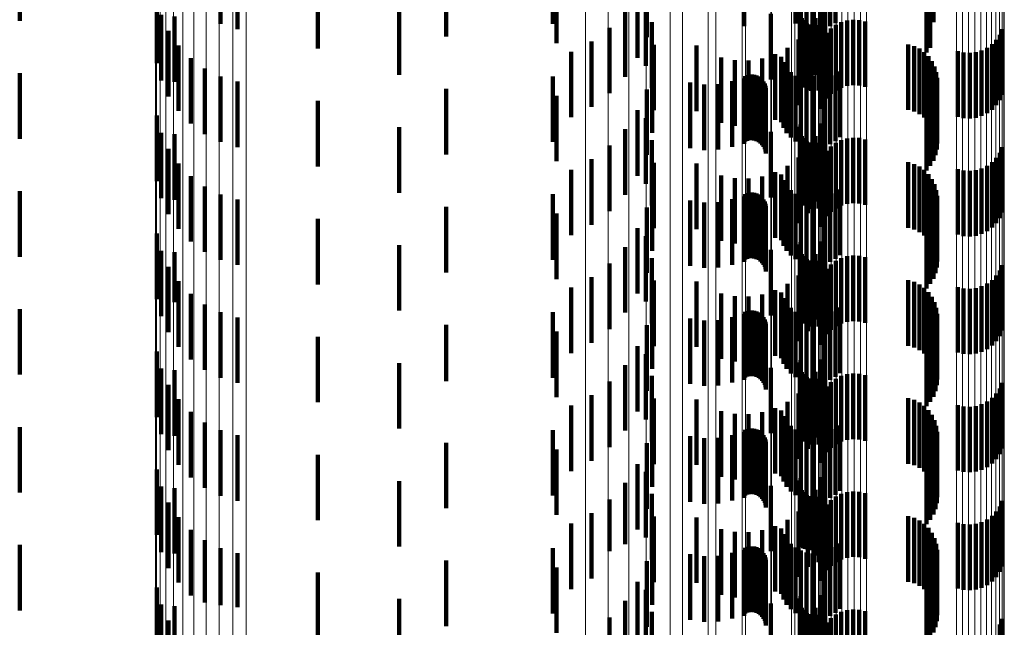
# Model space of a CAD drawing. Units: metres. Extents: x 0 to 10.4, y -0.2 to 0.2.
# Drawn here: x 0.1 to 0.1, y 0.1 to 0.1 of the extents above; entities that cross this region are included whole.
import ezdxf

# ---------------------------------------------------------------- set-up
doc = ezdxf.new("R2010")
doc.units = ezdxf.units.M
doc.linetypes.add('AUSGEZOGEN', pattern=[0])
doc.linetypes.add('VERDECKT2_S2', pattern=[0.0018, 0.001, -0.0008])
doc.layers.add('Standard', color=7, linetype='AUSGEZOGEN', lineweight=13)

msp = doc.modelspace()

# ---------------------------------------------------------------- linework, layer by layer
at = {"layer": 'Standard', "color": 253, "linetype": 'VERDECKT2_S2', "lineweight": 140, "transparency": 33554687}
for p, q in [((0.068916, 0.086516), (0.068916, 0.085516)), ((0.080765, 0.086477), (0.080765, 0.085477)), ((0.081377, 0.086482), (0.081377, 0.085482)), ((0.077061, 0.086469), (0.077061, 0.085469)), ((0.079979, 0.086437), (0.079979, 0.085437)), ((0.080846, 0.086432), (0.080846, 0.085432)), ((0.080934, 0.086402), (0.080934, 0.085402)), ((0.081025, 0.086387), (0.081025, 0.085387)), ((0.081043, 0.086462), (0.081043, 0.085483)), ((0.081209, 0.086404), (0.081209, 0.085404)), ((0.081297, 0.086436), (0.081297, 0.085436)), ((0.075431, 0.086277), (0.075431, 0.085277)), ((0.077115, 0.086174), (0.077115, 0.085174)), ((0.078494, 0.086269), (0.078494, 0.085269)), ((0.082871, 0.086179), (0.082871, 0.085496)), ((0.07347, 0.086094), (0.07347, 0.085094)), ((0.082765, 0.086033), (0.082765, 0.085428)), ((0.082824, 0.086102), (0.082824, 0.08546)), ((0.078354, 0.085952), (0.078354, 0.084952)), ((0.08121, 0.085953), (0.08121, 0.084953)), ((0.071011, 0.085869), (0.071011, 0.084869)), ((0.071985, 0.085814), (0.071985, 0.085468)), ((0.072243, 0.085782), (0.072243, 0.08539)), ((0.078481, 0.085831), (0.078481, 0.084831)), ((0.080844, 0.085736), (0.080844, 0.084736)), ((0.081158, 0.085749), (0.081158, 0.084771)), ((0.071079, 0.085608), (0.071079, 0.084608)), ((0.07128, 0.085584), (0.07128, 0.084584)), ((0.07471, 0.085693), (0.07471, 0.085493)), ((0.078162, 0.085663), (0.078162, 0.084663)), ((0.080387, 0.085621), (0.080387, 0.085239)), ((0.080831, 0.085662), (0.080831, 0.084662)), ((0.080834, 0.0857), (0.080834, 0.0847)), ((0.07471, 0.085493), (0.07471, 0.084693)), ((0.078572, 0.085496), (0.078572, 0.084496)), ((0.08086, 0.085555), (0.08086, 0.084555)), ((0.080881, 0.085524), (0.080881, 0.084524)), ((0.080907, 0.085497), (0.080907, 0.084497)), ((0.080938, 0.085476), (0.080938, 0.084476)), ((0.080971, 0.085459), (0.080971, 0.084459)), ((0.081007, 0.085449), (0.081007, 0.084449)), ((0.081072, 0.085557), (0.081072, 0.084692)), ((0.081118, 0.085452), (0.081118, 0.084452)), ((0.08138, 0.085454), (0.08138, 0.084454)), ((0.081463, 0.085496), (0.081463, 0.084496)), ((0.081552, 0.085522), (0.081552, 0.084522)), ((0.081645, 0.085533), (0.081645, 0.084533)), ((0.081738, 0.085528), (0.081738, 0.084528)), ((0.081829, 0.085507), (0.081829, 0.084507)), ((0.082765, 0.085428), (0.082765, 0.085033)), ((0.082824, 0.08546), (0.082824, 0.085102)), ((0.082871, 0.085496), (0.082871, 0.085496)), ((0.07119, 0.085363), (0.07119, 0.084363)), ((0.077924, 0.085411), (0.077924, 0.084411)), ((0.080955, 0.085382), (0.080955, 0.084619)), ((0.081239, 0.085333), (0.081239, 0.084333)), ((0.081304, 0.0854), (0.081304, 0.0844)), ((0.083884, 0.085304), (0.083884, 0.084304)), ((0.083923, 0.085389), (0.083923, 0.084389)), ((0.071341, 0.085141), (0.071341, 0.084141)), ((0.077647, 0.085203), (0.077647, 0.084203)), ((0.078604, 0.085151), (0.078604, 0.084151)), ((0.079252, 0.085138), (0.079252, 0.084518)), ((0.080387, 0.085239), (0.080387, 0.084621)), ((0.080811, 0.085229), (0.080811, 0.084556)), ((0.081148, 0.085171), (0.081148, 0.084171)), ((0.081187, 0.085256), (0.081187, 0.084256)), ((0.082488, 0.085156), (0.082488, 0.084156)), ((0.082576, 0.085132), (0.082576, 0.084132)), ((0.083767, 0.08516), (0.083767, 0.08416)), ((0.083832, 0.085227), (0.083832, 0.084227)), ((0.077339, 0.085044), (0.077339, 0.084044)), ((0.080456, 0.085005), (0.080456, 0.084463)), ((0.080643, 0.085102), (0.080643, 0.084503)), ((0.082658, 0.085092), (0.082658, 0.084092)), ((0.082732, 0.08504), (0.082732, 0.08404)), ((0.082797, 0.084976), (0.082797, 0.083976)), ((0.083243, 0.085052), (0.083243, 0.084052)), ((0.083333, 0.085032), (0.083333, 0.084032)), ((0.083427, 0.085027), (0.083427, 0.084027)), ((0.083519, 0.085037), (0.083519, 0.084037)), ((0.083608, 0.085064), (0.083608, 0.084064)), ((0.083692, 0.085105), (0.083692, 0.084105)), ((0.071528, 0.084947), (0.071528, 0.083947)), ((0.079631, 0.084957), (0.079631, 0.084443)), ((0.079837, 0.084916), (0.079837, 0.084426)), ((0.080048, 0.084911), (0.080048, 0.084424)), ((0.080256, 0.084941), (0.080256, 0.084437)), ((0.080546, 0.084969), (0.080546, 0.08494)), ((0.080546, 0.08494), (0.080546, 0.083969)), ((0.080581, 0.084883), (0.080581, 0.083883)), ((0.08285, 0.084902), (0.08285, 0.083902)), ((0.08289, 0.084821), (0.08289, 0.083821)), ((0.068916, 0.084716), (0.068916, 0.083716)), ((0.071745, 0.084788), (0.071745, 0.083788)), ((0.077061, 0.084669), (0.077061, 0.083669)), ((0.078578, 0.084805), (0.078578, 0.083805)), ((0.079996, 0.084672), (0.079996, 0.083672)), ((0.080029, 0.084686), (0.080029, 0.083686)), ((0.080064, 0.084693), (0.080064, 0.083693)), ((0.0801, 0.084695), (0.0801, 0.083695)), ((0.080136, 0.084691), (0.080136, 0.083691)), ((0.08017, 0.084681), (0.08017, 0.083681)), ((0.08063, 0.084804), (0.08063, 0.083804)), ((0.080692, 0.084734), (0.080692, 0.083734)), ((0.080765, 0.084677), (0.080765, 0.083677)), ((0.081043, 0.084683), (0.081043, 0.083683)), ((0.081072, 0.084692), (0.081072, 0.084692)), ((0.081158, 0.084771), (0.081158, 0.084771)), ((0.081377, 0.084682), (0.081377, 0.083682)), ((0.081449, 0.084741), (0.081449, 0.083741)), ((0.082916, 0.084734), (0.082916, 0.083734)), ((0.071985, 0.084668), (0.071985, 0.083668)), ((0.072243, 0.08459), (0.072243, 0.08359)), ((0.079158, 0.084575), (0.079158, 0.083575)), ((0.079252, 0.084518), (0.079252, 0.084138)), ((0.079371, 0.084544), (0.079371, 0.083544)), ((0.079585, 0.08455), (0.079585, 0.08355)), ((0.079796, 0.084594), (0.079796, 0.083594)), ((0.079979, 0.084637), (0.079979, 0.083637)), ((0.080203, 0.084666), (0.080203, 0.083666)), ((0.080232, 0.084645), (0.080232, 0.083645)), ((0.080258, 0.08462), (0.080258, 0.08362)), ((0.080279, 0.084591), (0.080279, 0.083591)), ((0.080295, 0.084559), (0.080295, 0.083559)), ((0.080306, 0.084524), (0.080306, 0.083524)), ((0.080811, 0.084556), (0.080811, 0.084229)), ((0.080846, 0.084632), (0.080846, 0.083632)), ((0.080934, 0.084602), (0.080934, 0.083602)), ((0.080955, 0.084619), (0.080955, 0.084619)), ((0.081025, 0.084587), (0.081025, 0.083587)), ((0.081209, 0.084604), (0.081209, 0.083604)), ((0.081297, 0.084636), (0.081297, 0.083636)), ((0.082923, 0.084553), (0.082923, 0.083553)), ((0.082927, 0.084644), (0.082927, 0.083644)), ((0.075431, 0.084477), (0.075431, 0.083477)), ((0.077115, 0.084374), (0.077115, 0.083374)), ((0.078494, 0.084469), (0.078494, 0.083469)), ((0.079631, 0.084443), (0.079631, 0.083957)), ((0.079837, 0.084426), (0.079837, 0.083916)), ((0.080048, 0.084424), (0.080048, 0.083911)), ((0.080256, 0.084437), (0.080256, 0.083941)), ((0.08031, 0.084489), (0.08031, 0.083489)), ((0.080456, 0.084463), (0.080456, 0.084005)), ((0.080643, 0.084503), (0.080643, 0.084102)), ((0.082871, 0.084379), (0.082871, 0.083379)), ((0.082905, 0.084464), (0.082905, 0.083464)), ((0.07347, 0.084294), (0.07347, 0.083294)), ((0.082765, 0.084233), (0.082765, 0.083233)), ((0.082824, 0.084302), (0.082824, 0.083302)), ((0.071011, 0.084069), (0.071011, 0.083069)), ((0.078354, 0.084152), (0.078354, 0.083152)), ((0.08121, 0.084153), (0.08121, 0.083153)), ((0.078481, 0.08403), (0.078481, 0.08303)), ((0.080844, 0.083936), (0.080844, 0.082936)), ((0.081158, 0.083949), (0.081158, 0.082949)), ((0.071079, 0.083808), (0.071079, 0.082808)), ((0.07128, 0.083784), (0.07128, 0.082784)), ((0.07471, 0.083893), (0.07471, 0.082893)), ((0.078162, 0.083863), (0.078162, 0.082863)), ((0.080387, 0.083821), (0.080387, 0.082821)), ((0.080831, 0.083862), (0.080831, 0.082862)), ((0.080834, 0.0839), (0.080834, 0.0829)), ((0.078572, 0.083696), (0.078572, 0.082696)), ((0.08086, 0.083755), (0.08086, 0.082755)), ((0.080881, 0.083724), (0.080881, 0.082724)), ((0.080907, 0.083697), (0.080907, 0.082697)), ((0.080938, 0.083676), (0.080938, 0.082676)), ((0.080971, 0.083659), (0.080971, 0.082659)), ((0.081007, 0.083649), (0.081007, 0.082649)), ((0.081072, 0.083757), (0.081072, 0.082757)), ((0.081118, 0.083652), (0.081118, 0.082652)), ((0.08138, 0.083654), (0.08138, 0.082654)), ((0.081463, 0.083696), (0.081463, 0.082696)), ((0.081552, 0.083722), (0.081552, 0.082722)), ((0.081645, 0.083733), (0.081645, 0.082733)), ((0.081738, 0.083728), (0.081738, 0.082728)), ((0.081829, 0.083707), (0.081829, 0.082707)), ((0.07119, 0.083563), (0.07119, 0.082563)), ((0.077924, 0.083611), (0.077924, 0.082611)), ((0.080955, 0.083582), (0.080955, 0.082582)), ((0.081239, 0.083533), (0.081239, 0.082533)), ((0.081304, 0.0836), (0.081304, 0.0826)), ((0.083884, 0.083504), (0.083884, 0.082504)), ((0.083923, 0.083589), (0.083923, 0.082589)), ((0.071341, 0.083341), (0.071341, 0.082341)), ((0.077647, 0.083403), (0.077647, 0.082403)), ((0.078604, 0.083351), (0.078604, 0.082351)), ((0.079252, 0.083338), (0.079252, 0.082338)), ((0.080811, 0.083429), (0.080811, 0.082429)), ((0.081148, 0.083371), (0.081148, 0.082371)), ((0.081187, 0.083456), (0.081187, 0.082456)), ((0.082488, 0.083357), (0.082488, 0.082357)), ((0.082576, 0.083331), (0.082576, 0.082331)), ((0.083767, 0.08336), (0.083767, 0.08236)), ((0.083832, 0.083427), (0.083832, 0.082427)), ((0.077339, 0.083244), (0.077339, 0.082244)), ((0.080456, 0.083205), (0.080456, 0.082205)), ((0.080546, 0.083169), (0.080546, 0.082169)), ((0.080643, 0.083302), (0.080643, 0.082302)), ((0.082658, 0.083292), (0.082658, 0.082292)), ((0.082732, 0.08324), (0.082732, 0.08224)), ((0.082797, 0.083176), (0.082797, 0.082176)), ((0.083243, 0.083253), (0.083243, 0.082253)), ((0.083333, 0.083232), (0.083333, 0.082232)), ((0.083427, 0.083227), (0.083427, 0.082227)), ((0.083519, 0.083237), (0.083519, 0.082237)), ((0.083608, 0.083264), (0.083608, 0.082264)), ((0.083692, 0.083305), (0.083692, 0.082305)), ((0.071528, 0.083147), (0.071528, 0.082147)), ((0.079631, 0.083157), (0.079631, 0.082157)), ((0.079837, 0.083116), (0.079837, 0.082116)), ((0.080048, 0.083111), (0.080048, 0.082111)), ((0.080256, 0.083141), (0.080256, 0.082141)), ((0.080581, 0.083083), (0.080581, 0.082083)), ((0.08285, 0.083102), (0.08285, 0.082102)), ((0.08289, 0.083021), (0.08289, 0.082021)), ((0.068916, 0.082916), (0.068916, 0.081916)), ((0.071745, 0.082988), (0.071745, 0.081988)), ((0.071985, 0.082868), (0.071985, 0.081868)), ((0.077061, 0.082869), (0.077061, 0.081869)), ((0.078578, 0.083005), (0.078578, 0.082005)), ((0.079996, 0.082872), (0.079996, 0.081872)), ((0.080029, 0.082886), (0.080029, 0.081886)), ((0.080064, 0.082893), (0.080064, 0.081893)), ((0.0801, 0.082895), (0.0801, 0.081895)), ((0.080136, 0.082891), (0.080136, 0.081891)), ((0.08017, 0.082881), (0.08017, 0.081881)), ((0.080203, 0.082866), (0.080203, 0.081866)), ((0.08063, 0.083004), (0.08063, 0.082004)), ((0.080692, 0.082934), (0.080692, 0.081934)), ((0.080765, 0.082877), (0.080765, 0.081877)), ((0.081043, 0.082883), (0.081043, 0.081883)), ((0.081377, 0.082882), (0.081377, 0.081882)), ((0.081449, 0.082941), (0.081449, 0.081941)), ((0.082916, 0.082934), (0.082916, 0.081934)), ((0.072243, 0.08279), (0.072243, 0.08179)), ((0.079158, 0.082775), (0.079158, 0.081775)), ((0.079371, 0.082744), (0.079371, 0.081744)), ((0.079585, 0.08275), (0.079585, 0.08175)), ((0.079796, 0.082794), (0.079796, 0.081794)), ((0.079979, 0.082837), (0.079979, 0.081837)), ((0.080232, 0.082845), (0.080232, 0.081845)), ((0.080258, 0.08282), (0.080258, 0.08182)), ((0.080279, 0.082791), (0.080279, 0.081791)), ((0.080295, 0.082759), (0.080295, 0.081759)), ((0.080306, 0.082724), (0.080306, 0.081724)), ((0.080846, 0.082832), (0.080846, 0.081832)), ((0.080934, 0.082802), (0.080934, 0.081802)), ((0.081025, 0.082787), (0.081025, 0.081787)), ((0.081209, 0.082804), (0.081209, 0.081804)), ((0.081297, 0.082836), (0.081297, 0.081836)), ((0.082923, 0.082753), (0.082923, 0.081753)), ((0.082927, 0.082844), (0.082927, 0.081844)), ((0.075431, 0.082677), (0.075431, 0.081677)), ((0.077115, 0.082574), (0.077115, 0.081574)), ((0.078494, 0.082669), (0.078494, 0.081669)), ((0.08031, 0.082689), (0.08031, 0.081689)), ((0.082871, 0.082579), (0.082871, 0.081579)), ((0.082905, 0.082664), (0.082905, 0.081664)), ((0.07347, 0.082494), (0.07347, 0.081494)), ((0.082765, 0.082433), (0.082765, 0.081433)), ((0.082824, 0.082501), (0.082824, 0.081501)), ((0.071011, 0.082269), (0.071011, 0.081269)), ((0.078354, 0.082352), (0.078354, 0.081352)), ((0.08121, 0.082353), (0.08121, 0.081353)), ((0.078481, 0.08223), (0.078481, 0.08123)), ((0.080844, 0.082136), (0.080844, 0.081136)), ((0.081158, 0.082149), (0.081158, 0.081149)), ((0.071079, 0.082008), (0.071079, 0.081008)), ((0.07128, 0.081984), (0.07128, 0.081221)), ((0.07471, 0.082093), (0.07471, 0.081093)), ((0.078162, 0.082063), (0.078162, 0.081063)), ((0.080387, 0.082021), (0.080387, 0.081021)), ((0.080831, 0.082062), (0.080831, 0.081062)), ((0.080834, 0.0821), (0.080834, 0.0811)), ((0.077924, 0.081811), (0.077924, 0.080811)), ((0.078572, 0.081896), (0.078572, 0.080896)), ((0.08086, 0.081955), (0.08086, 0.080955)), ((0.080881, 0.081924), (0.080881, 0.080924)), ((0.080907, 0.081897), (0.080907, 0.080897)), ((0.080938, 0.081876), (0.080938, 0.080876)), ((0.080971, 0.081859), (0.080971, 0.080859)), ((0.081007, 0.081849), (0.081007, 0.080849)), ((0.081072, 0.081957), (0.081072, 0.080957)), ((0.081118, 0.081852), (0.081118, 0.080852)), ((0.08138, 0.081854), (0.08138, 0.080854)), ((0.081463, 0.081896), (0.081463, 0.080896)), ((0.081552, 0.081922), (0.081552, 0.080922)), ((0.081645, 0.081933), (0.081645, 0.080933)), ((0.081738, 0.081928), (0.081738, 0.080928)), ((0.081829, 0.081907), (0.081829, 0.080907)), ((0.07119, 0.081763), (0.07119, 0.080763)), ((0.080955, 0.081782), (0.080955, 0.080782)), ((0.081239, 0.081733), (0.081239, 0.080733)), ((0.081304, 0.081799), (0.081304, 0.080799)), ((0.083884, 0.081704), (0.083884, 0.080704)), ((0.083923, 0.081789), (0.083923, 0.080789)), ((0.071341, 0.081541), (0.071341, 0.080541)), ((0.077647, 0.081603), (0.077647, 0.080603)), ((0.078604, 0.081551), (0.078604, 0.080551)), ((0.079252, 0.081538), (0.079252, 0.080538)), ((0.080811, 0.081629), (0.080811, 0.080629)), ((0.081148, 0.081571), (0.081148, 0.080571)), ((0.081187, 0.081656), (0.081187, 0.080656)), ((0.082488, 0.081556), (0.082488, 0.080556)), ((0.082576, 0.081531), (0.082576, 0.080531)), ((0.083767, 0.08156), (0.083767, 0.08056)), ((0.083832, 0.081627), (0.083832, 0.080627)), ((0.077339, 0.081444), (0.077339, 0.080444)), ((0.080456, 0.081405), (0.080456, 0.080405)), ((0.080546, 0.081369), (0.080546, 0.080369)), ((0.080643, 0.081502), (0.080643, 0.080502)), ((0.082658, 0.081492), (0.082658, 0.080492)), ((0.082732, 0.08144), (0.082732, 0.08044)), ((0.082797, 0.081376), (0.082797, 0.080376)), ((0.083243, 0.081453), (0.083243, 0.080453)), ((0.083333, 0.081432), (0.083333, 0.080432)), ((0.083427, 0.081427), (0.083427, 0.080427)), ((0.083519, 0.081437), (0.083519, 0.080437)), ((0.083608, 0.081464), (0.083608, 0.080464)), ((0.083692, 0.081505), (0.083692, 0.080505)), ((0.07128, 0.081221), (0.07128, 0.081221)), ((0.071528, 0.081347), (0.071528, 0.080347)), ((0.079631, 0.081357), (0.079631, 0.080357)), ((0.079837, 0.081316), (0.079837, 0.080316)), ((0.080048, 0.081311), (0.080048, 0.080311)), ((0.080256, 0.081341), (0.080256, 0.080341)), ((0.080581, 0.081283), (0.080581, 0.080283)), ((0.08285, 0.081302), (0.08285, 0.080302)), ((0.08289, 0.081221), (0.08289, 0.080221)), ((0.068916, 0.081116), (0.068916, 0.080116)), ((0.071745, 0.081188), (0.071745, 0.080188)), ((0.071985, 0.081068), (0.071985, 0.080068)), ((0.077061, 0.081069), (0.077061, 0.080069)), ((0.078578, 0.081205), (0.078578, 0.080205)), ((0.079996, 0.081073), (0.079996, 0.080073)), ((0.080029, 0.081086), (0.080029, 0.080086)), ((0.080064, 0.081093), (0.080064, 0.080093)), ((0.0801, 0.081095), (0.0801, 0.080095)), ((0.080136, 0.081091), (0.080136, 0.080091)), ((0.08017, 0.081081), (0.08017, 0.080081)), ((0.080203, 0.081066), (0.080203, 0.080066)), ((0.08063, 0.081204), (0.08063, 0.080204)), ((0.080692, 0.081134), (0.080692, 0.080134)), ((0.080765, 0.081077), (0.080765, 0.080077)), ((0.081043, 0.081083), (0.081043, 0.080083)), ((0.081377, 0.081082), (0.081377, 0.080082)), ((0.081449, 0.081141), (0.081449, 0.080141)), ((0.082916, 0.081134), (0.082916, 0.080134)), ((0.072243, 0.08099), (0.072243, 0.07999)), ((0.079158, 0.080975), (0.079158, 0.079975)), ((0.079371, 0.080944), (0.079371, 0.079944)), ((0.079585, 0.08095), (0.079585, 0.07995)), ((0.079796, 0.080994), (0.079796, 0.079994)), ((0.079979, 0.081037), (0.079979, 0.080037)), ((0.080232, 0.081045), (0.080232, 0.080045)), ((0.080258, 0.08102), (0.080258, 0.08002)), ((0.080279, 0.080991), (0.080279, 0.079991)), ((0.080295, 0.080959), (0.080295, 0.079959)), ((0.080306, 0.080924), (0.080306, 0.079924)), ((0.080846, 0.081032), (0.080846, 0.080032)), ((0.080934, 0.081002), (0.080934, 0.080002)), ((0.081025, 0.080987), (0.081025, 0.079987)), ((0.081209, 0.081004), (0.081209, 0.080004)), ((0.081297, 0.081036), (0.081297, 0.080036)), ((0.082923, 0.080953), (0.082923, 0.079953)), ((0.082927, 0.081044), (0.082927, 0.080044)), ((0.075431, 0.080877), (0.075431, 0.080017)), ((0.077115, 0.080774), (0.077115, 0.079774)), ((0.078494, 0.080869), (0.078494, 0.079869)), ((0.08031, 0.080889), (0.08031, 0.079889)), ((0.082871, 0.080779), (0.082871, 0.079779)), ((0.082905, 0.080864), (0.082905, 0.079864)), ((0.07347, 0.080694), (0.07347, 0.080687)), ((0.07347, 0.080687), (0.07347, 0.079694)), ((0.082765, 0.080633), (0.082765, 0.079633)), ((0.082824, 0.080701), (0.082824, 0.079701)), ((0.071011, 0.080469), (0.071011, 0.079469)), ((0.078354, 0.080552), (0.078354, 0.079552)), ((0.08121, 0.080553), (0.08121, 0.079553)), ((0.078481, 0.08043), (0.078481, 0.07943)), ((0.080844, 0.080336), (0.080844, 0.079336)), ((0.081158, 0.080349), (0.081158, 0.079349)), ((0.071079, 0.080208), (0.071079, 0.079208)), ((0.07128, 0.080184), (0.07128, 0.079184)), ((0.07471, 0.080293), (0.07471, 0.079293)), ((0.078162, 0.080263), (0.078162, 0.079263)), ((0.080387, 0.080221), (0.080387, 0.079221)), ((0.080831, 0.080262), (0.080831, 0.079262)), ((0.080834, 0.080299), (0.080834, 0.079299)), ((0.081072, 0.080157), (0.081072, 0.079157)), ((0.075431, 0.080017), (0.075431, 0.080017)), ((0.077924, 0.080011), (0.077924, 0.079011)), ((0.078572, 0.080096), (0.078572, 0.079096)), ((0.08086, 0.080155), (0.08086, 0.079155)), ((0.080881, 0.080124), (0.080881, 0.079124)), ((0.080907, 0.080097), (0.080907, 0.079097)), ((0.080938, 0.080076), (0.080938, 0.079076)), ((0.080971, 0.080059), (0.080971, 0.079059)), ((0.081007, 0.080049), (0.081007, 0.079049)), ((0.081118, 0.080052), (0.081118, 0.079052)), ((0.08138, 0.080054), (0.08138, 0.079054)), ((0.081463, 0.080096), (0.081463, 0.079096)), ((0.081552, 0.080122), (0.081552, 0.079122)), ((0.081645, 0.080133), (0.081645, 0.079133)), ((0.081738, 0.080128), (0.081738, 0.079128)), ((0.081829, 0.080107), (0.081829, 0.079107)), ((0.07119, 0.079963), (0.07119, 0.078963)), ((0.080955, 0.079982), (0.080955, 0.078982)), ((0.081239, 0.079933), (0.081239, 0.078933)), ((0.081304, 0.079999), (0.081304, 0.078999)), ((0.083884, 0.079904), (0.083884, 0.078904)), ((0.083923, 0.079989), (0.083923, 0.078989)), ((0.071341, 0.079741), (0.071341, 0.078741)), ((0.077647, 0.079803), (0.077647, 0.078803)), ((0.078604, 0.079751), (0.078604, 0.078751)), ((0.079252, 0.079738), (0.079252, 0.078738)), ((0.080811, 0.079829), (0.080811, 0.078829)), ((0.081148, 0.079771), (0.081148, 0.078771)), ((0.081187, 0.079856), (0.081187, 0.078856)), ((0.082488, 0.079756), (0.082488, 0.078756)), ((0.082576, 0.079732), (0.082576, 0.078732)), ((0.083767, 0.07976), (0.083767, 0.07876)), ((0.083832, 0.079827), (0.083832, 0.078827)), ((0.077339, 0.079644), (0.077339, 0.078644)), ((0.079631, 0.079557), (0.079631, 0.078557)), ((0.080456, 0.079605), (0.080456, 0.078605)), ((0.080546, 0.079568), (0.080546, 0.078568)), ((0.080643, 0.079702), (0.080643, 0.078702)), ((0.082658, 0.079692), (0.082658, 0.078692)), ((0.082732, 0.07964), (0.082732, 0.07864)), ((0.082797, 0.079576), (0.082797, 0.078576)), ((0.083243, 0.079652), (0.083243, 0.078652)), ((0.083333, 0.079632), (0.083333, 0.078632)), ((0.083427, 0.079627), (0.083427, 0.078627)), ((0.083519, 0.079637), (0.083519, 0.078637)), ((0.083608, 0.079664), (0.083608, 0.078664)), ((0.083692, 0.079705), (0.083692, 0.078705)), ((0.071528, 0.079547), (0.071528, 0.078547)), ((0.078578, 0.079405), (0.078578, 0.078405)), ((0.079837, 0.079516), (0.079837, 0.078516)), ((0.080048, 0.079511), (0.080048, 0.078511)), ((0.080256, 0.079541), (0.080256, 0.078541)), ((0.080581, 0.079483), (0.080581, 0.078483)), ((0.08285, 0.079502), (0.08285, 0.078502)), ((0.08289, 0.079421), (0.08289, 0.078421)), ((0.068916, 0.079316), (0.068916, 0.078316)), ((0.071745, 0.079388), (0.071745, 0.078388)), ((0.071985, 0.079268), (0.071985, 0.078268)), ((0.077061, 0.079269), (0.077061, 0.078269)), ((0.079996, 0.079273), (0.079996, 0.078273)), ((0.080029, 0.079286), (0.080029, 0.078286)), ((0.080064, 0.079293), (0.080064, 0.078293)), ((0.0801, 0.079295), (0.0801, 0.078295)), ((0.080136, 0.079291), (0.080136, 0.078291)), ((0.08017, 0.079281), (0.08017, 0.078281)), ((0.080203, 0.079266), (0.080203, 0.078266)), ((0.08063, 0.079404), (0.08063, 0.078404)), ((0.080692, 0.079334), (0.080692, 0.078334)), ((0.080765, 0.079277), (0.080765, 0.078277)), ((0.081043, 0.079283), (0.081043, 0.078283)), ((0.081377, 0.079282), (0.081377, 0.078282)), ((0.081449, 0.079341), (0.081449, 0.078341)), ((0.082916, 0.079334), (0.082916, 0.078334)), ((0.072243, 0.07919), (0.072243, 0.07819)), ((0.079158, 0.079175), (0.079158, 0.078175)), ((0.079371, 0.079144), (0.079371, 0.078144)), ((0.079585, 0.07915), (0.079585, 0.07815)), ((0.079796, 0.079194), (0.079796, 0.078194)), ((0.079979, 0.079237), (0.079979, 0.078593)), ((0.080232, 0.079245), (0.080232, 0.078245)), ((0.080258, 0.07922), (0.080258, 0.07822)), ((0.080279, 0.079191), (0.080279, 0.078191)), ((0.080295, 0.079159), (0.080295, 0.078159)), ((0.080306, 0.079124), (0.080306, 0.078124)), ((0.080846, 0.079232), (0.080846, 0.078232)), ((0.080934, 0.079202), (0.080934, 0.078202)), ((0.081025, 0.079187), (0.081025, 0.078187)), ((0.081209, 0.079204), (0.081209, 0.078204)), ((0.081297, 0.079236), (0.081297, 0.078236)), ((0.082923, 0.079153), (0.082923, 0.078153)), ((0.082927, 0.079244), (0.082927, 0.078244)), ((0.075431, 0.079077), (0.075431, 0.078077)), ((0.077115, 0.078974), (0.077115, 0.077974)), ((0.078494, 0.079069), (0.078494, 0.078069)), ((0.08031, 0.079089), (0.08031, 0.078089)), ((0.082871, 0.078979), (0.082871, 0.077979)), ((0.082905, 0.079064), (0.082905, 0.078064)), ((0.07347, 0.078894), (0.07347, 0.077894)), ((0.082765, 0.078833), (0.082765, 0.077833)), ((0.082824, 0.078901), (0.082824, 0.077901)), ((0.071011, 0.078669), (0.071011, 0.077669)), ((0.078354, 0.078752), (0.078354, 0.077752)), ((0.08121, 0.078753), (0.08121, 0.077753)), ((0.078481, 0.078631), (0.078481, 0.078342)), ((0.079979, 0.078593), (0.079979, 0.078237)), ((0.080844, 0.078536), (0.080844, 0.077558)), ((0.081158, 0.078549), (0.081158, 0.077549)), ((0.071079, 0.078408), (0.071079, 0.077408)), ((0.07128, 0.078384), (0.07128, 0.077384)), ((0.07471, 0.078492), (0.07471, 0.077492)), ((0.078162, 0.078463), (0.078162, 0.077528)), ((0.080387, 0.078421), (0.080387, 0.077421)), ((0.080831, 0.078462), (0.080831, 0.077527)), ((0.080834, 0.0785), (0.080834, 0.077543)), ((0.08086, 0.078355), (0.08086, 0.077483)), ((0.081072, 0.078357), (0.081072, 0.077357)), ((0.077924, 0.078211), (0.077924, 0.077423)), ((0.078481, 0.078342), (0.078481, 0.077631)), ((0.078572, 0.078296), (0.078572, 0.078203)), ((0.078572, 0.078203), (0.078572, 0.077296)), ((0.080881, 0.078324), (0.080881, 0.07747)), ((0.080907, 0.078297), (0.080907, 0.077459)), ((0.080938, 0.078276), (0.080938, 0.07745)), ((0.080971, 0.078259), (0.080971, 0.077443)), ((0.081007, 0.078249), (0.081007, 0.077439)), ((0.081118, 0.078252), (0.081118, 0.078186)), ((0.08138, 0.078254), (0.08138, 0.077254)), ((0.081463, 0.078296), (0.081463, 0.077296)), ((0.081552, 0.078322), (0.081552, 0.077322)), ((0.081645, 0.078333), (0.081645, 0.077333)), ((0.081738, 0.078328), (0.081738, 0.077328)), ((0.081829, 0.078307), (0.081829, 0.077307)), ((0.07119, 0.078163), (0.07119, 0.077163)), ((0.080955, 0.078182), (0.080955, 0.077182)), ((0.081118, 0.078186), (0.081118, 0.077252)), ((0.081187, 0.078056), (0.081187, 0.077056)), ((0.081239, 0.078133), (0.081239, 0.077133)), ((0.081304, 0.078199), (0.081304, 0.077199)), ((0.083884, 0.078104), (0.083884, 0.077104)), ((0.083923, 0.078189), (0.083923, 0.077189)), ((0.071341, 0.077941), (0.071341, 0.076941)), ((0.077647, 0.078003), (0.077647, 0.077337)), ((0.078604, 0.077951), (0.078604, 0.076951)), ((0.079252, 0.077938), (0.079252, 0.076938)), ((0.080643, 0.077902), (0.080643, 0.076902)), ((0.080811, 0.078029), (0.080811, 0.077029)), ((0.081148, 0.077971), (0.081148, 0.076971)), ((0.082488, 0.077956), (0.082488, 0.077318)), ((0.082576, 0.077932), (0.082576, 0.077307)), ((0.083692, 0.077905), (0.083692, 0.076905)), ((0.083767, 0.07796), (0.083767, 0.07696)), ((0.083832, 0.078027), (0.083832, 0.077027)), ((0.077339, 0.077844), (0.077339, 0.077271)), ((0.079631, 0.077757), (0.079631, 0.076757)), ((0.080456, 0.077805), (0.080456, 0.076805)), ((0.080546, 0.077768), (0.080546, 0.076768)), ((0.082658, 0.077892), (0.082658, 0.077291)), ((0.082732, 0.07784), (0.082732, 0.07727)), ((0.082797, 0.077776), (0.082797, 0.077243)), ((0.083243, 0.077852), (0.083243, 0.076852)), ((0.083333, 0.077832), (0.083333, 0.076832)), ((0.083427, 0.077827), (0.083427, 0.076827)), ((0.083519, 0.077837), (0.083519, 0.076837)), ((0.083608, 0.077864), (0.083608, 0.076864)), ((0.071528, 0.077747), (0.071528, 0.076747)), ((0.078578, 0.077605), (0.078578, 0.076605)), ((0.079837, 0.077716), (0.079837, 0.076716)), ((0.080048, 0.077711), (0.080048, 0.076711)), ((0.080256, 0.077741), (0.080256, 0.076741)), ((0.080581, 0.077683), (0.080581, 0.076683)), ((0.08063, 0.077604), (0.08063, 0.076604)), ((0.08285, 0.077702), (0.08285, 0.077213)), ((0.08289, 0.077621), (0.08289, 0.077179)), ((0.068916, 0.077516), (0.068916, 0.076516)), ((0.071745, 0.077588), (0.071745, 0.07664)), ((0.071985, 0.077468), (0.071985, 0.076596)), ((0.077061, 0.077469), (0.077061, 0.076469)), ((0.078162, 0.077528), (0.078162, 0.077528)), ((0.079996, 0.077472), (0.079996, 0.077117)), ((0.080029, 0.077486), (0.080029, 0.077123)), ((0.080064, 0.077493), (0.080064, 0.077126)), ((0.0801, 0.077495), (0.0801, 0.077127)), ((0.080136, 0.077491), (0.080136, 0.077125)), ((0.08017, 0.077481), (0.08017, 0.077121)), ((0.080203, 0.077466), (0.080203, 0.077115)), ((0.080692, 0.077534), (0.080692, 0.076534)), ((0.080765, 0.077477), (0.080765, 0.076477)), ((0.080831, 0.077527), (0.080831, 0.077527)), ((0.080834, 0.077543), (0.080834, 0.077543)), ((0.080844, 0.077558), (0.080844, 0.077558)), ((0.08086, 0.077483), (0.08086, 0.077483)), ((0.080881, 0.07747), (0.080881, 0.07747)), ((0.080907, 0.077459), (0.080907, 0.077459)), ((0.080938, 0.07745), (0.080938, 0.07745)), ((0.081043, 0.077483), (0.081043, 0.076483)), ((0.081377, 0.077482), (0.081377, 0.076482)), ((0.081449, 0.077541), (0.081449, 0.076541)), ((0.082916, 0.077534), (0.082916, 0.077143)), ((0.072243, 0.07739), (0.072243, 0.076567)), ((0.077647, 0.077337), (0.077647, 0.077003)), ((0.077924, 0.077423), (0.077924, 0.077423)), ((0.079158, 0.077375), (0.079158, 0.077077)), ((0.079371, 0.077344), (0.079371, 0.077064)), ((0.079585, 0.07735), (0.079585, 0.077067)), ((0.079796, 0.077394), (0.079796, 0.077085)), ((0.079979, 0.077437), (0.079979, 0.076437)), ((0.080232, 0.077445), (0.080232, 0.077106)), ((0.080258, 0.07742), (0.080258, 0.077096)), ((0.080279, 0.077391), (0.080279, 0.077084)), ((0.080295, 0.077359), (0.080295, 0.07707)), ((0.080306, 0.077324), (0.080306, 0.077056)), ((0.080846, 0.077432), (0.080846, 0.076432)), ((0.080934, 0.077402), (0.080934, 0.076402)), ((0.080971, 0.077443), (0.080971, 0.077443)), ((0.081007, 0.077439), (0.081007, 0.077439)), ((0.081025, 0.077387), (0.081025, 0.076387)), ((0.081209, 0.077404), (0.081209, 0.076404)), ((0.081297, 0.077436), (0.081297, 0.076436)), ((0.082488, 0.077318), (0.082488, 0.076956)), ((0.082576, 0.077307), (0.082576, 0.076932)), ((0.082923, 0.077353), (0.082923, 0.077068)), ((0.082927, 0.077444), (0.082927, 0.077105)), ((0.075431, 0.077277), (0.075431, 0.076277)), ((0.077115, 0.077174), (0.077115, 0.076174)), ((0.077339, 0.077271), (0.077339, 0.076844)), ((0.078494, 0.077269), (0.078494, 0.076269)), ((0.08031, 0.077289), (0.08031, 0.077041)), ((0.082658, 0.077291), (0.082658, 0.076892)), ((0.082732, 0.07727), (0.082732, 0.07684)), ((0.082797, 0.077243), (0.082797, 0.076776)), ((0.08285, 0.077213), (0.08285, 0.076702)), ((0.082871, 0.077179), (0.082871, 0.076996)), ((0.08289, 0.077179), (0.08289, 0.076621)), ((0.082905, 0.077264), (0.082905, 0.077031)), ((0.07347, 0.077094), (0.07347, 0.076094)), ((0.079158, 0.077077), (0.079158, 0.076375)), ((0.079371, 0.077064), (0.079371, 0.076344)), ((0.079585, 0.077067), (0.079585, 0.07635)), ((0.079796, 0.077085), (0.079796, 0.076394)), ((0.079996, 0.077117), (0.079996, 0.076472)), ((0.080029, 0.077123), (0.080029, 0.076486)), ((0.080064, 0.077126), (0.080064, 0.076493)), ((0.0801, 0.077127), (0.0801, 0.076495)), ((0.080136, 0.077125), (0.080136, 0.076491)), ((0.08017, 0.077121), (0.08017, 0.076481)), ((0.080203, 0.077115), (0.080203, 0.076466)), ((0.080232, 0.077106), (0.080232, 0.076445)), ((0.080258, 0.077096), (0.080258, 0.07642)), ((0.080279, 0.077084), (0.080279, 0.076391)), ((0.080295, 0.07707), (0.080295, 0.076359)), ((0.080306, 0.077056), (0.080306, 0.076324)), ((0.08031, 0.077041), (0.08031, 0.076289)), ((0.082765, 0.077033), (0.082765, 0.076935)), ((0.082824, 0.077102), (0.082824, 0.076964)), ((0.082905, 0.077031), (0.082905, 0.076264)), ((0.082916, 0.077143), (0.082916, 0.076534)), ((0.082923, 0.077068), (0.082923, 0.076353)), ((0.082927, 0.077105), (0.082927, 0.076444)), ((0.071011, 0.076869), (0.071011, 0.075869)), ((0.078354, 0.076952), (0.078354, 0.075952)), ((0.08121, 0.076953), (0.08121, 0.075953)), ((0.082765, 0.076935), (0.082765, 0.076033)), ((0.082824, 0.076964), (0.082824, 0.076102)), ((0.082871, 0.076996), (0.082871, 0.076179)), ((0.078481, 0.076831), (0.078481, 0.075831)), ((0.080834, 0.0767), (0.080834, 0.0757)), ((0.080844, 0.076736), (0.080844, 0.075736)), ((0.081158, 0.076749), (0.081158, 0.075749)), ((0.071079, 0.076608), (0.071079, 0.075608)), ((0.07128, 0.076584), (0.07128, 0.075584)), ((0.071745, 0.07664), (0.071745, 0.07664)), ((0.071985, 0.076596), (0.071985, 0.076596)), ((0.072243, 0.076567), (0.072243, 0.076567)), ((0.07471, 0.076693), (0.07471, 0.07631)), ((0.078162, 0.076663), (0.078162, 0.075663)), ((0.080387, 0.076621), (0.080387, 0.075621)), ((0.080831, 0.076662), (0.080831, 0.075662)), ((0.08086, 0.076555), (0.08086, 0.075555)), ((0.081072, 0.076557), (0.081072, 0.075598)), ((0.077924, 0.076411), (0.077924, 0.075411)), ((0.078572, 0.076496), (0.078572, 0.075496)), ((0.080881, 0.076524), (0.080881, 0.075524)), ((0.080907, 0.076497), (0.080907, 0.075497)), ((0.080938, 0.076476), (0.080938, 0.075476)), ((0.080971, 0.076459), (0.080971, 0.075459)), ((0.081007, 0.076449), (0.081007, 0.075449)), ((0.081118, 0.076452), (0.081118, 0.075452)), ((0.081304, 0.0764), (0.081304, 0.0754)), ((0.08138, 0.076454), (0.08138, 0.075454)), ((0.081463, 0.076496), (0.081463, 0.075496)), ((0.081552, 0.076522), (0.081552, 0.075522)), ((0.081645, 0.076533), (0.081645, 0.075533)), ((0.081738, 0.076528), (0.081738, 0.075528)), ((0.081829, 0.076507), (0.081829, 0.075507)), ((0.07119, 0.076363), (0.07119, 0.075363)), ((0.07471, 0.07631), (0.07471, 0.075693)), ((0.080955, 0.076382), (0.080955, 0.075533)), ((0.081239, 0.076333), (0.081239, 0.075333)), ((0.083884, 0.076304), (0.083884, 0.075304)), ((0.083923, 0.076389), (0.083923, 0.075389))]:
    msp.add_line(p, q, dxfattribs=at)
at = {"layer": 'Standard', "color": 7, "linetype": 'AUSGEZOGEN', "lineweight": 13, "transparency": 33554687}
for points in [[(0.080702, 0.094931), (0.080702, 0.085501), (0.080702, 0.07594), (0.080702, 0.06629), (0.080702, 0.056588), (0.080702, 0.046874), (0.080702, 0.037182), (0.080702, 0.027548), (0.080702, 0.018002), (0.080702, 0.008575), (0.080702, -0.000708), (0.080702, -0.009991)], [(0.08093, 0.094677), (0.08093, 0.085272), (0.08093, 0.075737), (0.08093, 0.066112), (0.08093, 0.056436), (0.08093, 0.046747), (0.08093, 0.037082), (0.08093, 0.027473), (0.08093, 0.017953), (0.08093, 0.00855), (0.08093, -0.000708), (0.08093, -0.009966)], [(0.08107, 0.09441), (0.08107, 0.085031), (0.08107, 0.075523), (0.08107, 0.065925), (0.08107, 0.056276), (0.08107, 0.046614), (0.08107, 0.036976), (0.08107, 0.027394), (0.08107, 0.0179), (0.08107, 0.008524), (0.08107, -0.000708), (0.08107, -0.00994)], [(0.081117, 0.094136), (0.081117, 0.084784), (0.081117, 0.075303), (0.081117, 0.065733), (0.081117, 0.056112), (0.081117, 0.046478), (0.081117, 0.036867), (0.081117, 0.027313), (0.081117, 0.017847), (0.081117, 0.008498), (0.081117, -0.000708), (0.081117, -0.009914)], [(0.081125, 0.093308), (0.081125, 0.084038), (0.081125, 0.07464), (0.081125, 0.065153), (0.081125, 0.055616), (0.081125, 0.046066), (0.081125, 0.036539), (0.081125, 0.027068), (0.081125, 0.017685), (0.081125, 0.008418), (0.081125, -0.000708), (0.081125, -0.009833)], [(0.08115, 0.093266), (0.08115, 0.084), (0.08115, 0.074606), (0.08115, 0.065124), (0.08115, 0.055591), (0.08115, 0.046045), (0.08115, 0.036523), (0.08115, 0.027056), (0.08115, 0.017677), (0.08115, 0.008413), (0.08115, -0.000708), (0.08115, -0.009829)], [(0.083224, 0.093346), (0.083224, 0.084072), (0.083224, 0.07467), (0.083224, 0.065179), (0.083224, 0.055638), (0.083224, 0.046085), (0.083224, 0.036554), (0.083224, 0.027079), (0.083224, 0.017692), (0.083224, 0.008421), (0.083224, -0.000708), (0.083224, -0.009837)], [(0.083315, 0.093357), (0.083315, 0.084082), (0.083315, 0.074679), (0.083315, 0.065187), (0.083315, 0.055645), (0.083315, 0.046091), (0.083315, 0.036559), (0.083315, 0.027083), (0.083315, 0.017694), (0.083315, 0.008422), (0.083315, -0.000708), (0.083315, -0.009838)], [(0.08341, 0.093361), (0.08341, 0.084085), (0.08341, 0.074682), (0.08341, 0.06519), (0.08341, 0.055647), (0.08341, 0.046092), (0.08341, 0.03656), (0.08341, 0.027084), (0.08341, 0.017695), (0.08341, 0.008423), (0.08341, -0.000708), (0.08341, -0.009839)], [(0.083505, 0.093357), (0.083505, 0.084082), (0.083505, 0.074679), (0.083505, 0.065187), (0.083505, 0.055645), (0.083505, 0.04609), (0.083505, 0.036558), (0.083505, 0.027083), (0.083505, 0.017694), (0.083505, 0.008422), (0.083505, -0.000708), (0.083505, -0.009838)], [(0.083596, 0.093345), (0.083596, 0.084072), (0.083596, 0.07467), (0.083596, 0.065179), (0.083596, 0.055638), (0.083596, 0.046085), (0.083596, 0.036554), (0.083596, 0.027079), (0.083596, 0.017692), (0.083596, 0.008421), (0.083596, -0.000708), (0.083596, -0.009837)], [(0.083682, 0.093327), (0.083682, 0.084055), (0.083682, 0.074655), (0.083682, 0.065166), (0.083682, 0.055627), (0.083682, 0.046076), (0.083682, 0.036547), (0.083682, 0.027074), (0.083682, 0.017689), (0.083682, 0.008419), (0.083682, -0.000708), (0.083682, -0.009835)], [(0.08376, 0.093302), (0.08376, 0.084032), (0.08376, 0.074635), (0.08376, 0.065149), (0.08376, 0.055612), (0.08376, 0.046063), (0.08376, 0.036537), (0.08376, 0.027067), (0.08376, 0.017684), (0.08376, 0.008417), (0.08376, -0.000708), (0.08376, -0.009833)], [(0.083827, 0.093271), (0.083827, 0.084005), (0.083827, 0.07461), (0.083827, 0.065127), (0.083827, 0.055594), (0.083827, 0.046048), (0.083827, 0.036525), (0.083827, 0.027057), (0.083827, 0.017678), (0.083827, 0.008414), (0.083827, -0.000708), (0.083827, -0.00983)], [(0.08119, 0.093227), (0.08119, 0.083965), (0.08119, 0.074575), (0.08119, 0.065096), (0.08119, 0.055567), (0.08119, 0.046026), (0.08119, 0.036507), (0.08119, 0.027044), (0.08119, 0.017669), (0.08119, 0.00841), (0.08119, -0.000708), (0.08119, -0.009826)], [(0.081244, 0.093191), (0.081244, 0.083932), (0.081244, 0.074546), (0.081244, 0.065071), (0.081244, 0.055546), (0.081244, 0.046008), (0.081244, 0.036493), (0.081244, 0.027034), (0.081244, 0.017662), (0.081244, 0.008406), (0.081244, -0.000708), (0.081244, -0.009822)], [(0.081311, 0.09316), (0.081311, 0.083905), (0.081311, 0.074521), (0.081311, 0.065049), (0.081311, 0.055527), (0.081311, 0.045993), (0.081311, 0.036481), (0.081311, 0.027025), (0.081311, 0.017656), (0.081311, 0.008403), (0.081311, -0.000708), (0.081311, -0.009819)], [(0.081389, 0.093135), (0.081389, 0.083882), (0.081389, 0.074501), (0.081389, 0.065032), (0.081389, 0.055512), (0.081389, 0.04598), (0.081389, 0.036471), (0.081389, 0.027017), (0.081389, 0.017651), (0.081389, 0.008401), (0.081389, -0.000708), (0.081389, -0.009817)], [(0.081475, 0.093117), (0.081475, 0.083865), (0.081475, 0.074486), (0.081475, 0.065019), (0.081475, 0.055501), (0.081475, 0.045971), (0.081475, 0.036463), (0.081475, 0.027012), (0.081475, 0.017647), (0.081475, 0.008399), (0.081475, -0.000708), (0.081475, -0.009815)], [(0.081567, 0.093105), (0.081567, 0.083855), (0.081567, 0.074477), (0.081567, 0.065011), (0.081567, 0.055495), (0.081567, 0.045965), (0.081567, 0.036459), (0.081567, 0.027009), (0.081567, 0.017645), (0.081567, 0.008398), (0.081567, -0.000708), (0.081567, -0.009814)], [(0.081661, 0.093101), (0.081661, 0.083852), (0.081661, 0.074474), (0.081661, 0.065008), (0.081661, 0.055492), (0.081661, 0.045964), (0.081661, 0.036457), (0.081661, 0.027007), (0.081661, 0.017645), (0.081661, 0.008397), (0.081661, -0.000708), (0.081661, -0.009813)], [(0.081756, 0.093105), (0.081756, 0.083855), (0.081756, 0.074477), (0.081756, 0.065011), (0.081756, 0.055494), (0.081756, 0.045965), (0.081756, 0.036459), (0.081756, 0.027009), (0.081756, 0.017645), (0.081756, 0.008398), (0.081756, -0.000708), (0.081756, -0.009814)], [(0.081848, 0.093116), (0.081848, 0.083865), (0.081848, 0.074486), (0.081848, 0.065019), (0.081848, 0.055501), (0.081848, 0.045971), (0.081848, 0.036463), (0.081848, 0.027012), (0.081848, 0.017647), (0.081848, 0.008399), (0.081848, -0.000708), (0.081848, -0.009815)], [(0.083882, 0.093235), (0.083882, 0.083972), (0.083882, 0.074581), (0.083882, 0.065102), (0.083882, 0.055572), (0.083882, 0.04603), (0.083882, 0.03651), (0.083882, 0.027047), (0.083882, 0.017671), (0.083882, 0.00841), (0.083882, -0.000708), (0.083882, -0.009826)], [(0.083922, 0.093196), (0.083922, 0.083937), (0.083922, 0.07455), (0.083922, 0.065074), (0.083922, 0.055549), (0.083922, 0.04601), (0.083922, 0.036495), (0.083922, 0.027035), (0.083922, 0.017663), (0.083922, 0.008407), (0.083922, -0.000708), (0.083922, -0.009822)], [(0.083946, 0.093154), (0.083946, 0.083899), (0.083946, 0.074516), (0.083946, 0.065045), (0.083946, 0.055523), (0.083946, 0.045989), (0.083946, 0.036478), (0.083946, 0.027023), (0.083946, 0.017655), (0.083946, 0.008403), (0.083946, -0.000708), (0.083946, -0.009818)], [(0.083955, 0.09311), (0.083955, 0.08386), (0.083955, 0.074481), (0.083955, 0.065014), (0.083955, 0.055497), (0.083955, 0.045968), (0.083955, 0.036461), (0.083955, 0.02701), (0.083955, 0.017646), (0.083955, 0.008398), (0.083955, -0.000708), (0.083955, -0.009814)], [(0.071409, 0.088589), (0.071409, 0.079063), (0.071409, 0.069447), (0.071409, 0.059781), (0.071409, 0.050101), (0.071409, 0.040444), (0.071409, 0.030845), (0.071409, 0.021334), (0.071409, 0.01194), (0.071409, 0.002691), (0.071409, -0.006559)], [(0.071578, 0.088639), (0.071578, 0.079107), (0.071578, 0.069486), (0.071578, 0.059814), (0.071578, 0.050129), (0.071578, 0.040466), (0.071578, 0.030861), (0.071578, 0.021345), (0.071578, 0.011946), (0.071578, 0.002691), (0.071578, -0.006564)], [(0.071765, 0.088676), (0.071765, 0.07914), (0.071765, 0.069515), (0.071765, 0.059838), (0.071765, 0.050149), (0.071765, 0.040483), (0.071765, 0.030873), (0.071765, 0.021353), (0.071765, 0.01195), (0.071765, 0.002691), (0.071765, -0.006568)], [(0.071964, 0.088699), (0.071964, 0.079161), (0.071964, 0.069533), (0.071964, 0.059854), (0.071964, 0.050162), (0.071964, 0.040493), (0.071964, 0.030881), (0.071964, 0.021358), (0.071964, 0.011952), (0.071964, 0.002691), (0.071964, -0.006571)], [(0.07217, 0.088708), (0.07217, 0.079169), (0.07217, 0.069539), (0.07217, 0.059859), (0.07217, 0.050167), (0.07217, 0.040497), (0.07217, 0.030884), (0.07217, 0.021359), (0.07217, 0.011953), (0.07217, 0.002691), (0.07217, -0.006572)], [(0.072377, 0.088702), (0.072377, 0.079163), (0.072377, 0.069535), (0.072377, 0.059855), (0.072377, 0.050163), (0.072377, 0.040494), (0.072377, 0.030882), (0.072377, 0.021358), (0.072377, 0.011952), (0.072377, 0.002691), (0.072377, -0.006571)], [(0.071146, 0.088458), (0.071146, 0.078946), (0.071146, 0.069345), (0.071146, 0.059693), (0.071146, 0.050028), (0.071146, 0.040387), (0.071146, 0.030802), (0.071146, 0.021305), (0.071146, 0.011926), (0.071146, 0.002691), (0.071146, -0.006545)], [(0.071264, 0.088528), (0.071264, 0.079009), (0.071264, 0.0694), (0.071264, 0.05974), (0.071264, 0.050067), (0.071264, 0.040418), (0.071264, 0.030825), (0.071264, 0.02132), (0.071264, 0.011934), (0.071264, 0.002691), (0.071264, -0.006552)], [(0.071006, 0.088297), (0.071006, 0.078803), (0.071006, 0.06922), (0.071006, 0.059586), (0.071006, 0.04994), (0.071006, 0.040316), (0.071006, 0.030749), (0.071006, 0.02127), (0.071006, 0.011909), (0.071006, 0.002691), (0.071006, -0.006527)], [(0.071059, 0.08838), (0.071059, 0.078877), (0.071059, 0.069284), (0.071059, 0.059641), (0.071059, 0.049985), (0.071059, 0.040352), (0.071059, 0.030776), (0.071059, 0.021288), (0.071059, 0.011918), (0.071059, 0.002691), (0.071059, -0.006536)], [(0.077556, 0.088359), (0.077556, 0.078858), (0.077556, 0.069268), (0.077556, 0.059627), (0.077556, 0.049974), (0.077556, 0.040343), (0.077556, 0.030769), (0.077556, 0.021284), (0.077556, 0.011915), (0.077556, 0.002691), (0.077556, -0.006534)], [(0.078221, 0.088292), (0.078221, 0.078799), (0.078221, 0.069216), (0.078221, 0.059583), (0.078221, 0.049937), (0.078221, 0.040314), (0.078221, 0.030747), (0.078221, 0.021269), (0.078221, 0.011908), (0.078221, 0.002691), (0.078221, -0.006527)], [(0.070988, 0.088211), (0.070988, 0.078727), (0.070988, 0.069154), (0.070988, 0.05953), (0.070988, 0.049893), (0.070988, 0.040278), (0.070988, 0.030721), (0.070988, 0.021252), (0.070988, 0.0119), (0.070988, 0.002691), (0.070988, -0.006518)], [(0.078852, 0.088184), (0.078852, 0.078702), (0.078852, 0.069132), (0.078852, 0.059511), (0.078852, 0.049877), (0.078852, 0.040266), (0.078852, 0.030712), (0.078852, 0.021246), (0.078852, 0.011897), (0.078852, 0.002691), (0.078852, -0.006515)], [(0.079434, 0.088035), (0.079434, 0.078571), (0.079434, 0.069017), (0.079434, 0.059413), (0.079434, 0.049795), (0.079434, 0.040201), (0.079434, 0.030663), (0.079434, 0.021214), (0.079434, 0.011881), (0.079434, 0.002691), (0.079434, -0.006499)], [(0.079953, 0.087851), (0.079953, 0.078407), (0.079953, 0.068874), (0.079953, 0.05929), (0.079953, 0.049694), (0.079953, 0.04012), (0.079953, 0.030603), (0.079953, 0.021174), (0.079953, 0.011861), (0.079953, 0.002691), (0.079953, -0.006479)], [(0.080397, 0.087636), (0.080397, 0.078216), (0.080397, 0.068707), (0.080397, 0.059147), (0.080397, 0.049575), (0.080397, 0.040026), (0.080397, 0.030532), (0.080397, 0.021127), (0.080397, 0.011838), (0.080397, 0.002691), (0.080397, -0.006456)], [(0.080754, 0.087395), (0.080754, 0.078001), (0.080754, 0.068519), (0.080754, 0.058987), (0.080754, 0.049442), (0.080754, 0.039919), (0.080754, 0.030453), (0.080754, 0.021074), (0.080754, 0.011812), (0.080754, 0.002691), (0.080754, -0.00643)], [(0.081015, 0.087133), (0.081015, 0.077769), (0.081015, 0.068316), (0.081015, 0.058813), (0.081015, 0.049297), (0.081015, 0.039805), (0.081015, 0.030368), (0.081015, 0.021018), (0.081015, 0.011783), (0.081015, 0.002691), (0.081015, -0.006402)], [(0.081174, 0.086858), (0.081174, 0.077524), (0.081174, 0.068102), (0.081174, 0.05863), (0.081174, 0.049146), (0.081174, 0.039684), (0.081174, 0.030277), (0.081174, 0.020958), (0.081174, 0.011754), (0.081174, 0.002691), (0.081174, -0.006372)], [(0.081228, 0.086576), (0.081228, 0.077273), (0.081228, 0.067883), (0.081228, 0.058443), (0.081228, 0.04899), (0.081228, 0.03956), (0.081228, 0.030185), (0.081228, 0.020897), (0.081228, 0.011723), (0.081228, 0.002691), (0.081228, -0.006342)], [(0.077904, 0.086344), (0.077904, 0.07669), (0.077904, 0.066945), (0.077904, 0.057149), (0.077904, 0.047339), (0.077904, 0.037553), (0.077904, 0.027824), (0.077904, 0.018185), (0.077904, 0.008666), (0.077904, -0.000708), (0.077904, -0.010082)], [(0.078485, 0.086286), (0.078485, 0.076638), (0.078485, 0.0669), (0.078485, 0.05711), (0.078485, 0.047307), (0.078485, 0.037527), (0.078485, 0.027805), (0.078485, 0.018173), (0.078485, 0.00866), (0.078485, -0.000708), (0.078485, -0.010075)], [(0.079038, 0.086191), (0.079038, 0.076554), (0.079038, 0.066826), (0.079038, 0.057047), (0.079038, 0.047254), (0.079038, 0.037485), (0.079038, 0.027774), (0.079038, 0.018152), (0.079038, 0.008649), (0.079038, -0.000708), (0.079038, -0.010065)], [(0.079547, 0.086061), (0.079547, 0.076439), (0.079547, 0.066725), (0.079547, 0.056961), (0.079547, 0.047183), (0.079547, 0.037428), (0.079547, 0.027732), (0.079547, 0.018124), (0.079547, 0.008635), (0.079547, -0.000708), (0.079547, -0.010051)], [(0.080002, 0.0859), (0.080002, 0.076296), (0.080002, 0.0666), (0.080002, 0.056854), (0.080002, 0.047094), (0.080002, 0.037358), (0.080002, 0.027679), (0.080002, 0.018089), (0.080002, 0.008618), (0.080002, -0.000708), (0.080002, -0.010034)], [(0.08039, 0.085712), (0.08039, 0.076128), (0.08039, 0.066454), (0.08039, 0.056729), (0.08039, 0.04699), (0.08039, 0.037275), (0.08039, 0.027617), (0.08039, 0.018048), (0.08039, 0.008598), (0.08039, -0.000708), (0.08039, -0.010014)]]:
    msp.add_lwpolyline(points, dxfattribs=at)

doc.saveas('drawing.dxf')
